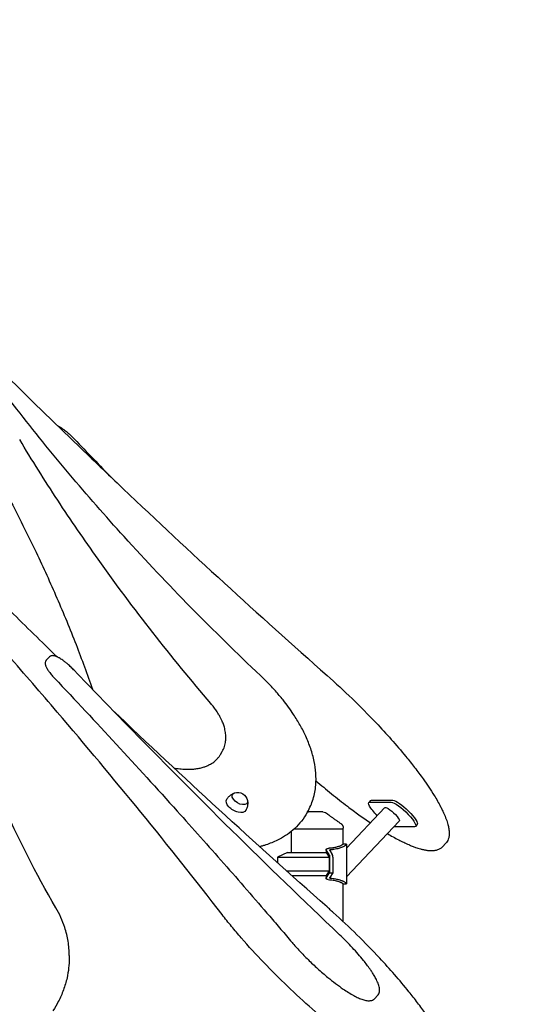
# Model space of a CAD drawing. Units: millimetres. Extents: x 0 to 59400, y 0 to 21000.
# Drawn here: x 52814 to 53712, y 7093 to 8794 of the extents above; entities that cross this region are included whole.
import ezdxf

# ---------------------------------------------------------------- set-up
doc = ezdxf.new("R2010")
doc.units = ezdxf.units.MM
doc.header["$LTSCALE"] = 15
doc.layers.get('DEFPOINTS').update_dxf_attribs({"lineweight": 50})
doc.layers.add('P001', color=131, linetype='Continuous')
doc.layers.add('P_2DIM', color=6, linetype='Continuous', lineweight=25)
doc.styles.add('BIGFONT', font='simplex.shx', dxfattribs={"bigfont": 'bigfont.shx'})
doc.dimstyles.new('DIMBIGFONT$0', dxfattribs={"dimscale": 50, "dimtxt": 3, "dimasz": 2, "dimexe": 1.5, "dimexo": 3, "dimgap": 0.75, "dimtad": 1, "dimdec": 0, "dimdsep": 46, "dimtxsty": 'BIGFONT', "dimcen": 0, "dimclrd": 256, "dimclre": 256, "dimclrt": 230, "dimadec": 0, "dimazin": 0, "dimtfac": 0.6, "dimtdec": 0, "dimtofl": 0, "dimtmove": 0, "dimatfit": 3, "dimfxl": 1, "dimtvp": 1, "dimtolj": 1, "dimarcsym": 0})

# ---------------------------------------------------------------- blocks, each defined once
blk = doc.blocks.new('*D38')
at = {"layer": 'DEFPOINTS', "color": 0}
for p in [(49718.2, 10245.6), (49718.2, 8632.6), (55878.9, 8632.6)]:
    blk.add_point(p, dxfattribs=at)
at = {"layer": 'P_2DIM', "lineweight": -2}
for p, q in [((49718.2, 8782.6), (49718.2, 10320.6)), ((55878.9, 8782.6), (55878.9, 10320.6)), ((55778.9, 10245.6), (49818.2, 10245.6))]:
    blk.add_line(p, q, dxfattribs=at)
at = {"layer": 'P_2DIM'}
for points in [[(49818.2, 10262.3), (49818.2, 10228.9), (49718.2, 10245.6)], [(55778.9, 10228.9), (55778.9, 10262.3), (55878.9, 10245.6)]]:
    blk.add_solid(points, dxfattribs=at)
at = {"layer": 'P_2DIM', "color": 3, "insert": (52798.6, 10397.4), "char_height": 150, "attachment_point": 5, "style": 'BIGFONT'}
blk.add_mtext('\\A1;(6160)', dxfattribs=at)

msp = doc.modelspace()

# ---------------------------------------------------------------- linework, layer by layer
at = {"layer": 'P001'}
for p, q in [((52860.2, 7687.7, 2663), (52864.9, 7692.7, 2663)), ((53161.1, 7524.6, 2663), (53164, 7529.6, 2663)), ((53420.2, 7444.6, 2663), (53417.2, 7441.4, 2663)), ((53418.7, 7442, 2663), (53455.8, 7442, 2663)), ((53421.8, 7445.2, 2663), (53458.9, 7445.2, 2663)), ((53311.2, 7425.1, 2663), (53308.2, 7420.2, 2663)), ((53445.1, 7432.5, 2663), (53378.4, 7362.3, 2663)), ((53469.8, 7409.1, 2663), (53378.4, 7313, 2663)), ((53500.8, 7403.3, 2663), (53497.7, 7400.1, 2663)), ((53283.1, 7391.3, 2663), (53283.1, 7355.1, 2663)), ((53373.1, 7395.1, 2663), (53287.7, 7395.1, 2663)), ((53372.1, 7395.1, 2663), (53372.1, 7369.4, 2663)), ((53373.1, 7395.1, 2663), (53373.1, 7396.9, 2663)), ((53496.2, 7399.6, 2663), (53460.8, 7399.6, 2663)), ((53372.1, 7370.1, 2663), (53375.9, 7370.1, 2663)), ((53378.4, 7369.2, 2663), (53378.4, 7341.8, 2663)), ((53549.8, 7370.4, 2663), (53545.1, 7365.4, 2663)), ((53276.6, 7355.1, 2663), (53259.6, 7347.2, 2663)), ((53276.6, 7355.1, 2663), (53343.4, 7355.1, 2663)), ((53343.4, 7359.8, 2663), (53343.4, 7355.1, 2663)), ((53343.4, 7355.1, 2663), (53348.7, 7347.2, 2663)), ((53348.5, 7351.5, 2663), (53344, 7358.3, 2663)), ((53349.6, 7358.2, 2663), (53354, 7351.5, 2663)), ((53259.6, 7347.2, 2663), (53348.7, 7347.2, 2663)), ((53259.6, 7347.2, 2663), (53259.6, 7337, 2663)), ((53348.7, 7347.2, 2663), (53348.7, 7323.1, 2663)), ((53349.4, 7347, 2663), (53349.4, 7320.1, 2663)), ((53354.9, 7347, 2663), (53354.9, 7320.1, 2663)), ((53275.2, 7323.1, 2663), (53348.7, 7323.1, 2663)), ((53348.7, 7323.1, 2663), (53343.4, 7315.1, 2663)), ((53344, 7311.9, 2663), (53349.4, 7320.1, 2663)), ((53349.4, 7320.1, 2663), (53354.9, 7320.1, 2663)), ((53354.9, 7320.1, 2663), (53349.6, 7312, 2663)), ((53378.4, 7323.3, 2663), (53378.4, 7301.1, 2663)), ((53284, 7315.1, 2663), (53343.4, 7315.1, 2663)), ((53343.4, 7315.1, 2663), (53343.4, 7310.4, 2663)), ((53372.1, 7300.9, 2663), (53372.1, 7236.3, 2663)), ((53375.9, 7300.1, 2663), (53372.1, 7300.1, 2663)), ((52899.6, 7177.1, 2663), (52899.6, 7172.2, 2663)), ((53427.6, 7102.7, 2663), (53432.4, 7107.7, 2663))]:
    msp.add_line(p, q, dxfattribs=at)
at = {"layer": 'P001', "elevation": 2663}
for points in [[(53230, 7660.7, -0.009419), (53109.8, 7778.5, -0.010112), (52994.4, 7900.9, -0.008989), (52899.6, 8009.4, -0.009727), (52809, 8121.3, -0.003652), (52777.1, 8162.9, -0.003776), (52745.7, 8205.1)], [(52764, 8205.8, 0.002199), (52849.2, 8121.8, 0.002179), (52935.2, 8038.6, 0.000727), (52964, 8010.9, 0.000727), (52993, 7983.4, 0.004342), (53167.6, 7820.6, 0.004457), (53345.1, 7660.9)], [(52878.7, 8093.1, -0.016955), (52881.2, 8091.8, -0.011073), (52883.7, 8090.3, -0.006637), (52885.3, 8089.3, -0.0055), (52886.9, 8088.2, -0.007212), (52889.1, 8086.6, -0.00591), (52891.4, 8085, -0.008345), (52894.7, 8082.3, -0.007113), (52898, 8079.5, -0.010356), (52902.8, 8075.1, -0.010238), (52907.5, 8070.5, -0.001161), (52908, 8070, -0.001181), (52908.5, 8069.5)], [(53144.3, 7612.4, -0.010385), (53044.1, 7735, -0.011432), (52949.4, 7861.9, -0.009357), (52879.7, 7963.8, -0.010252), (52814, 8068.5)], [(52908.5, 8069.5, 0.000918), (52941.3, 8035.3, 0.000907), (52974.2, 8001.2)], [(52745.7, 8057.4, -0.009304), (52795.9, 7966.5, -0.010196), (52842.4, 7873.8, -0.008922), (52878.3, 7794.7, -0.009716), (52911.3, 7714.4, -0.004755), (52925.8, 7675.9, -0.004963), (52939.6, 7637.1)], [(52876.6, 7259.4, -0.02883), (52783.4, 7442.7, -0.031724), (52713.1, 7635.9, -0.013561), (52691.2, 7718.7, -0.013907), (52673.9, 7802.6)], [(53163.7, 7247.7, 0.00687), (53023.4, 7424.5, 0.005676), (52878.8, 7597.7, 0.003079), (52794.1, 7695.7, 0.002859), (52708.3, 7792.6)], [(52878.7, 7693.1, -0.001029), (52838.4, 7732.4, -0.001033), (52798.2, 7771.9)], [(52908.5, 7669.5, 0.012641), (52902.8, 7675.2, 0.012789), (52896.9, 7680.5, 0.009454), (52892.6, 7684, 0.012336), (52888.3, 7687.3, 0.009791), (52885.2, 7689.3, 0.013456), (52882.1, 7691.3, 0.007525), (52880.7, 7692.1, 0.01048), (52879.2, 7692.9, 0.017068), (52877.1, 7693.8, 0.024086), (52875, 7694.5, 0.028855), (52873.1, 7695, 0.039702), (52871.2, 7695.2, 0.04762), (52869.3, 7695, 0.057908), (52867.5, 7694.5, 0.023358), (52866.8, 7694.1, 0.023731), (52866.2, 7693.7, 0.025749), (52865.5, 7693.2, 0.028262), (52864.9, 7692.7)], [(52860.2, 7687.7, 0.028267), (52859.7, 7687.1, 0.026015), (52859.2, 7686.4, 0.063499), (52858.4, 7684.6, 0.057513), (52858.1, 7682.6, 0.035885), (52858.1, 7681.1, 0.031032), (52858.3, 7679.6, 0.019886), (52858.5, 7678.6, 0.012667), (52858.9, 7677.6, 0.012796), (52859.3, 7676.6, 0.01084), (52859.7, 7675.6, 0.013523), (52860.4, 7674.2, 0.009575), (52861.2, 7672.8, 0.015317), (52862.8, 7670.2, 0.01064), (52864.6, 7667.6, 0.011645), (52867.1, 7664.4, 0.008645), (52869.7, 7661.2, 0.006381), (52871.9, 7658.7, 0.005635), (52874.1, 7656.3)], [(53366.6, 7212.9, -0.004716), (53180.2, 7393.4, -0.004851), (52997.4, 7577.4, -0.001218), (52952.8, 7623.4, -0.001238), (52908.5, 7669.5)], [(53311.2, 7425.1, 0.059511), (53320.9, 7447.4, 0.052417), (53325.5, 7471.3, 0.039605), (53325.6, 7491.9, 0.031968), (53322.7, 7512.4, 0.031531), (53316.7, 7534.5, 0.024898), (53308.3, 7555.8, 0.021308), (53298.4, 7575.2, 0.017745), (53287.1, 7593.7, 0.011851), (53278.3, 7606.4, 0.010755), (53268.9, 7618.7, 0.013364), (53255.8, 7634.2, 0.012066), (53242, 7649, 0.004844), (53236, 7654.9, 0.004704), (53230, 7660.7)], [(53345.1, 7660.9, -0.010975), (53388.3, 7620.9, -0.011303), (53429.8, 7579, -0.007936), (53455.9, 7550.5, -0.009876), (53481, 7521.1, -0.007071), (53496.3, 7501.8, -0.009208), (53511, 7482.1, -0.007442), (53520.8, 7468, -0.010038), (53530.1, 7453.6, -0.007619), (53535.8, 7443.9, -0.010185), (53541.2, 7434.1, -0.006861), (53544.1, 7428.2, -0.0086), (53546.9, 7422.2, -0.014604), (53550.8, 7412.8, -0.024369), (53553.9, 7403.2, -0.023241), (53555.4, 7396.2, -0.038318), (53556.1, 7389.2, -0.038149), (53555.7, 7383.4, -0.053451), (53554.3, 7377.8, -0.047925), (53552.4, 7373.9, -0.054818), (53549.8, 7370.4)], [(52874.1, 7656.3, -0.003117), (52980.9, 7542.1, -0.003315), (53086.1, 7426.5, -0.002654), (53166.6, 7336.1, -0.002838), (53246.1, 7244.7, -0.00071), (53265.3, 7222.2, -0.000724), (53284.5, 7199.7)], [(53164, 7529.6, 0.053818), (53167.8, 7538.1, 0.048806), (53169.8, 7547.2, 0.042144), (53170.2, 7556, 0.034351), (53169.1, 7564.8, 0.01583), (53168.2, 7569.2, 0.014169), (53167, 7573.5, 0.010551), (53165.9, 7576.7, 0.009719), (53164.6, 7580, 0.012854), (53162.7, 7584.4, 0.011556), (53160.5, 7588.7, 0.014346), (53157.4, 7594.3, 0.012725), (53154, 7599.6, 0.015142), (53149.3, 7606.2, 0.013427), (53144.3, 7612.4)], [(53345.1, 7260.9, -0.004694), (53158.1, 7429.3, -0.004574), (52974.3, 7601.2)], [(53080.3, 7501.3, 0.017822), (53090.6, 7499.7, 0.021081), (53101.1, 7498.9, 0.017214), (53108.9, 7498.9, 0.020339), (53116.7, 7499.5, 0.020579), (53123.9, 7500.6, 0.024466), (53131, 7502.4, 0.021697), (53136.6, 7504.4, 0.025156), (53141.9, 7506.9, 0.039878), (53149.2, 7511.4, 0.046098), (53155.5, 7517.2, 0.02598), (53158.5, 7520.8, 0.027125), (53161.1, 7524.6)], [(53325.9, 7479, 0.007088), (53352.7, 7456.5, 0.00839), (53380.2, 7434.8, 0.006472), (53400, 7420.2, 0.008194), (53420.1, 7406.2)], [(53171.9, 7447.1, -0.054356), (53175.4, 7451.6, -0.055524), (53179.8, 7455.3, -0.023961), (53181.9, 7456.5, -0.024675), (53184.1, 7457.6, -0.003418), (53184.4, 7457.7, -0.003432), (53184.7, 7457.8)], [(53207.7, 7444.3, -0.020155), (53207.9, 7442.3, -0.019627), (53208, 7440.4, -0.056675), (53207.3, 7434.6, -0.055058), (53205.3, 7429.2, -0.006888), (53205, 7428.5, -0.006965), (53204.6, 7427.9)], [(53308.2, 7420.2, -0.042603), (53298.2, 7406, -0.039304), (53286, 7393.7, -0.034264), (53273.2, 7384.1, -0.029668), (53259.3, 7376.2, -0.01846), (53249.5, 7371.9, -0.016438), (53239.4, 7368.2, -0.008202), (53234, 7366.5, -0.00774), (53228.6, 7365)], [(53312.8, 7425.1, 0.00001), (53312.8, 7425.1, 0.00001), (53312.8, 7425.1)], [(53332.3, 7425.1), (53329.6, 7425.1), (53328.5, 7425.1), (53327.7, 7425.1, -0.000001), (53327.3, 7425.1, 0.000001), (53327, 7425.1), (53322.4, 7425.1), (53321.9, 7425.1), (53320, 7425.1), (53318.2, 7425.1), (53317.6, 7425.1), (53317.4, 7425.1), (53317.2, 7425.1), (53312.8, 7425.1)], [(53337.8, 7425.1), (53337.1, 7425.1), (53335.9, 7425.1, 0.000001), (53335.6, 7425.1, 0.000002), (53335.3, 7425.1, -0.000004), (53334.8, 7425.1, -0.00001), (53334.4, 7425.1), (53333.1, 7425.1), (53332.3, 7425.1)], [(53337.8, 7425.1, 0.000296), (53337.8, 7425.1, 0.000296), (53337.8, 7425.1)], [(53345.7, 7421.7, -0.00068), (53345.7, 7421.6, -0.00068), (53345.8, 7421.6)], [(53345.8, 7421.6, 0.007757), (53346.2, 7421.2, 0.004044), (53346.7, 7420.8, 0.007851), (53347.9, 7419.9, 0.003311), (53349.1, 7419, 0.002863), (53350.6, 7417.9, 0.001464), (53352.1, 7416.8, 0.002492), (53356.4, 7413.8, 0.000724), (53360.6, 7410.8, 0.000522), (53364.7, 7408, 0.000259), (53368.8, 7405.1)], [(53368.8, 7405.1, -0.014282), (53368.8, 7405.1, -0.058894), (53368.8, 7405.1)], [(53368.8, 7405.1, -0.035163), (53369.9, 7404.3, -0.033083), (53370.8, 7403.3, -0.033574), (53371.6, 7402.2, -0.03448), (53372.3, 7401, -0.025173), (53372.6, 7400.1, -0.023666), (53372.9, 7399.1, -0.027551), (53373.1, 7398, -0.029333), (53373.1, 7396.9)], [(53449.4, 7387.6, 0.006135), (53459, 7382.1, 0.00776), (53468.8, 7376.8, 0.007552), (53477.4, 7372.6, 0.00963), (53486, 7368.6, 0.007487), (53492, 7366.2, 0.009792), (53498, 7363.9, 0.007482), (53502.1, 7362.6, 0.009217), (53506.2, 7361.3, 0.006222), (53508.8, 7360.6, 0.007166), (53511.4, 7360, 0.018006), (53517.3, 7358.9, 0.025596), (53523.3, 7358.4, 0.017082), (53526.5, 7358.3, 0.02082), (53529.7, 7358.5, 0.016128), (53531.9, 7358.8, 0.01874), (53534.1, 7359.3, 0.050139), (53539.1, 7361.1, 0.064527), (53543.6, 7364, 0.013157), (53544.3, 7364.7, 0.01322), (53545.1, 7365.4)], [(53372.1, 7369.4, -0.071674), (53372.1, 7369.2, -0.042842), (53372.1, 7369.1, -0.031993), (53372, 7368.9, -0.020441), (53371.9, 7368.8, -0.022727), (53371.8, 7368.7, -0.014678), (53371.6, 7368.5, -0.022044), (53371.3, 7368.2, -0.013225), (53371, 7368, -0.022427), (53370.2, 7367.5, -0.012423), (53369.4, 7367.1, -0.015655), (53368.1, 7366.5, -0.01061), (53366.8, 7365.9, -0.013669), (53364.8, 7365.2, -0.01042), (53362.7, 7364.6, -0.013543), (53359.7, 7363.8, -0.011219), (53356.6, 7363.2, -0.012252), (53353, 7362.6, -0.010721), (53349.3, 7362.3, -0.003791), (53348, 7362.2, -0.00347), (53346.7, 7362.1)], [(53375.9, 7370.1, -0.011698), (53376.4, 7370.1, -0.01884), (53376.9, 7370.1, -0.012724), (53377.2, 7370, -0.018835), (53377.5, 7370, -0.027445), (53377.8, 7369.9, -0.055264), (53378.1, 7369.8, -0.083027), (53378.3, 7369.5, -0.123799), (53378.4, 7369.3, -0.10051), (53378.4, 7369, -0.053368), (53378.3, 7368.7, -0.037522), (53378.2, 7368.4, -0.021705), (53378, 7368.2, -0.026287), (53377.7, 7367.9, -0.015601), (53377.3, 7367.6, -0.021269), (53376.7, 7367.1, -0.013006), (53376.1, 7366.6, -0.016598), (53375, 7366, -0.011039), (53373.9, 7365.4, -0.016648), (53371.9, 7364.4, -0.011932), (53369.8, 7363.6, -0.015857), (53366.7, 7362.5, -0.012816), (53363.5, 7361.6, -0.016342), (53359.1, 7360.7, -0.013982), (53354.6, 7360, -0.005222), (53352.9, 7359.8, -0.004891), (53351.1, 7359.7)], [(53343.8, 7358.6, -0.024593), (53343.7, 7358.9, -0.032168), (53343.5, 7359.2, -0.070647), (53343.4, 7359.8, -0.104533), (53343.5, 7360.3, -0.082321), (53343.7, 7360.7, -0.054464), (53344.1, 7361.1, -0.031156), (53344.3, 7361.3, -0.022875), (53344.6, 7361.5, -0.027772), (53345.1, 7361.7, -0.018088), (53345.6, 7361.8, -0.016159), (53346.1, 7362, -0.01242), (53346.7, 7362.1)], [(53351.1, 7359.7, 0.019419), (53350.7, 7359.6, 0.031714), (53350.3, 7359.5, 0.018554), (53350.1, 7359.5, 0.025933), (53349.9, 7359.4, 0.049235), (53349.7, 7359.2, 0.090301), (53349.5, 7359, 0.094036), (53349.4, 7358.8, 0.09048), (53349.4, 7358.6, 0.020842), (53349.4, 7358.5, 0.018321), (53349.5, 7358.5, 0.018029), (53349.5, 7358.4, 0.015838), (53349.5, 7358.3)], [(53378.4, 7341.8), (53378.4, 7332.1, 0.00047), (53378.4, 7330, 0.000302), (53378.4, 7327.8, 0.000097), (53378.4, 7325.6, -0.000865), (53378.4, 7323.3)], [(53346.7, 7308.2, -0.019252), (53345.9, 7308.4, -0.029975), (53345.1, 7308.6, -0.022342), (53344.6, 7308.8, -0.036524), (53344.2, 7309.1, -0.019372), (53344.1, 7309.2, -0.023536), (53343.9, 7309.3, -0.068498), (53343.6, 7309.7, -0.096388), (53343.4, 7310.2, -0.089379), (53343.4, 7310.8, -0.055947), (53343.6, 7311.3, -0.01953), (53343.7, 7311.5, -0.016418), (53343.8, 7311.7)], [(53346.7, 7308.2, -0.01251), (53351.2, 7307.8, -0.014711), (53355.7, 7307.2, -0.011252), (53358.9, 7306.6, -0.013277), (53362, 7305.9, -0.010381), (53364.2, 7305.3, -0.013269), (53366.3, 7304.6, -0.010219), (53367.7, 7304, -0.014636), (53369, 7303.4, -0.011503), (53369.9, 7303, -0.019788), (53370.7, 7302.5, -0.011681), (53371.1, 7302.2, -0.018474), (53371.4, 7301.9, -0.012263), (53371.6, 7301.8, -0.0182), (53371.8, 7301.6, -0.017952), (53371.9, 7301.5, -0.028988), (53372, 7301.3, -0.034566), (53372.1, 7301.2, -0.061581), (53372.1, 7301, -0.020739), (53372.1, 7300.9, -0.023772), (53372.1, 7300.9)], [(53349.5, 7311.9, 0.077699), (53349.4, 7311.7, 0.122593), (53349.4, 7311.4, 0.105921), (53349.6, 7311.2, 0.062264), (53349.8, 7311), (53349.9, 7310.9, 0.025933), (53350.1, 7310.8, 0.018554), (53350.3, 7310.8, 0.031714), (53350.7, 7310.7, 0.019419), (53351.1, 7310.6)], [(53351.1, 7310.6, -0.012532), (53355.4, 7310.2, -0.014123), (53359.7, 7309.5, -0.012882), (53363.3, 7308.7, -0.014917), (53366.9, 7307.7, -0.011623), (53369.3, 7306.9, -0.014562), (53371.7, 7305.9, -0.011203), (53373.3, 7305.2, -0.015682), (53374.9, 7304.4, -0.010093), (53375.7, 7303.9, -0.014906), (53376.4, 7303.4, -0.010972), (53376.9, 7303.1, -0.016104), (53377.3, 7302.7, -0.015601), (53377.7, 7302.4, -0.026287), (53378, 7302.1, -0.025628), (53378.2, 7301.8, -0.049811), (53378.3, 7301.5, -0.071516), (53378.4, 7301.2, -0.123847), (53378.4, 7300.9, -0.121182), (53378.2, 7300.6, -0.062367), (53377.9, 7300.4, -0.029631), (53377.7, 7300.4, -0.018849), (53377.5, 7300.3, -0.027745), (53377.1, 7300.2, -0.015678), (53376.6, 7300.2, -0.010732), (53376.3, 7300.1, -0.007945), (53375.9, 7300.1)], [(52899.6, 7177.1, 0.040027), (52897.6, 7201.5, 0.038194), (52891.9, 7225.3, 0.02801), (52885.1, 7242.8, 0.025745), (52876.6, 7259.4)], [(53549.8, 6970.4, 0.099385), (53554.1, 6977.1, 0.068169), (53555.9, 6984.9, 0.010343), (53556, 6986.4, 0.00946), (53556, 6987.8, 0.028851), (53555.8, 6992.8, 0.019637), (53555.1, 6997.7, 0.030876), (53552.8, 7007, 0.018396), (53549.6, 7016, 0.010415), (53547.1, 7022, 0.007849), (53544.4, 7027.8, 0.011321), (53539.4, 7037.6, 0.008547), (53534, 7047.1, 0.011152), (53525.1, 7061.5, 0.008031), (53515.6, 7075.6, 0.009931), (53501.4, 7095.3, 0.007417), (53486.4, 7114.4, 0.010222), (53461.8, 7143.9, 0.00815), (53436, 7172.4, 0.010995), (53396.7, 7212.8, 0.010424), (53355.6, 7251.5, 0.00133), (53350.3, 7256.2, 0.00135), (53345.1, 7260.9)], [(53545.1, 6965.4, -0.115618), (53537.3, 6960.3, -0.071944), (53528, 6958.4, -0.04102), (53520.5, 6958.5, -0.024377), (53513.1, 6959.6, -0.011598), (53509.1, 6960.6, -0.009308), (53505.2, 6961.6, -0.018018), (53496.2, 6964.6, -0.011712), (53487.5, 6968, -0.015016), (53473.9, 6974.3, -0.010277), (53460.7, 6981.2, -0.012642), (53441.3, 6992.5, -0.008764), (53422.5, 7004.6, -0.011977), (53392.8, 7025.4, -0.008726), (53363.9, 7047.5, -0.012394), (53319.4, 7084.7, -0.010699), (53276.6, 7123.9, -0.010647), (53235.7, 7164.7, -0.012622), (53196.8, 7207.3, -0.006422), (53180, 7227.3, -0.008017), (53163.7, 7247.7)], [(53284.5, 7199.7, 0.011899), (53298, 7184.6, 0.009838), (53312.2, 7170, 0.010823), (53328.9, 7154.2, 0.011866), (53346.4, 7139.1, 0.009495), (53359.5, 7128.7, 0.013087), (53373.1, 7119, 0.009966), (53381.9, 7113.2, 0.015014), (53391.1, 7107.8, 0.007941), (53395.1, 7105.7, 0.010921), (53399.3, 7103.7, 0.011175), (53403, 7102.2, 0.015633), (53406.7, 7100.8, 0.016771), (53410.3, 7099.8, 0.027608), (53413.9, 7099.1, 0.027184), (53416.8, 7098.8, 0.039869), (53419.7, 7099, 0.019217), (53421, 7099.2, 0.020858), (53422.2, 7099.5, 0.058578), (53425.1, 7100.8, 0.071686), (53427.6, 7102.7)], [(53432.4, 7107.7, 0.080465), (53434.4, 7110.7, 0.064802), (53435.5, 7114.2, 0.038757), (53435.8, 7116.7, 0.028893), (53435.7, 7119.2, 0.038738), (53435, 7123, 0.021838), (53433.9, 7126.8, 0.019337), (53432.2, 7131.1, 0.013836), (53430.3, 7135.3, 0.010513), (53428.3, 7139.1, 0.007878), (53426.2, 7142.7, 0.010199), (53422.8, 7148.2, 0.007604), (53419.2, 7153.5, 0.009442), (53413.7, 7161, 0.007188), (53408.1, 7168.2, 0.010014), (53398.7, 7179.4, 0.007935), (53389, 7190.3, 0.008122), (53378, 7201.8, 0.007533), (53366.6, 7212.9)], [(52899.6, 7172.2, -0.027979), (52898.6, 7155.2, -0.027057), (52895.8, 7138.4, -0.033881), (52889.6, 7117.4, -0.031394), (52880.7, 7097.5, -0.02498), (52871.4, 7081.6, -0.022538)]]:
    msp.add_lwpolyline(points, format="xyb", dxfattribs=at)
at = {"layer": 'P001', "extrusion": (2.96543e-13, -2.49657e-16, -1)}
msp.add_arc((-53190.5, 7441.3, -2663), 17.5, 71.8876, 169.0052, dxfattribs=at)
at = {"layer": 'P001', "extrusion": (2.95733e-13, -2.65969e-16, -1)}
msp.add_arc((-53312.8, 7415.1, -2663), 10, 80.0622, 89.9932, dxfattribs=at)
at = {"layer": 'P001', "extrusion": (2.95739e-13, -2.55192e-16, -1)}
msp.add_arc((-53337.6, 7414, -2663), 11.1, 91.0685, 136.5012, dxfattribs=at)
at = {"layer": 'P001', "extrusion": (0, 0, -1)}
for centre, major_axis, ratio, start_param, end_param in [((53194.4, 7448, 2663), (12.7, -7.4), 0.572061, 5.815489, 9.892474), ((53188.2, 7437.4, 2663), (16.4, -9.6), 0.572061, 6.271844, 9.43612), ((53438.9, 7420.8, 2663), (-21.7, 20.7), 0.218508, 4.831499, 6.509019), ((53441.9, 7424, 2663), (-21.7, 20.7), 0.218508, 0, 0.225834), ((53476, 7420.8, 2663), (-21.7, 20.7), 0.218508, 0.225834, 3.367426), ((53479, 7424, 2663), (-21.7, 20.7), 0.218508, 0.225834, 3.141593), ((53457.5, 7420.8, 2663), (-12.3, 11.7), 0.218508, 0, 3.141593), ((53347.9, 7347, 2663), (0, 5), 0.309017, 0.438251, 1.570796)]:
    msp.add_ellipse(centre, major_axis=major_axis, ratio=ratio, start_param=start_param, end_param=end_param, dxfattribs=at)
at = {"layer": 'P001'}
for centre, major_axis, ratio, start_param, end_param in [((53327.6, 7245.2, 2663), (0, -124.9), 0.309017, 2.703341, 2.708777), ((53353.3, 7358.2, 2663), (-3.86, 0.56), 0.403587, 0.285481, 0.344525), ((53353.4, 7347, 2663), (0, -5), 0.309017, 1.570796, 2.703341), ((53327.6, 7425.1, 2663), (0, -124.9), 0.309017, 0.432816, 0.438251), ((53353.3, 7312, 2663), (3.86, 0.56), 0.403587, 2.797068, 2.856112)]:
    msp.add_ellipse(centre, major_axis=major_axis, ratio=ratio, start_param=start_param, end_param=end_param, dxfattribs=at)

# ---------------------------------------------------------------- dimensions: what is measured, and where the dimension line sits
at = {"layer": 'P_2DIM'}
dim = msp.add_linear_dim(base=(49718.2, 10245.6, 2663), p1=(55878.9, 8632.6, 2663), p2=(49718.2, 8632.6, 2663), text='(<>)', dimstyle='DIMBIGFONT$0', override={"dimasz": 2, "dimrnd": 10, "dimclrt": 3, "dimazin": 2}, dxfattribs=at)
dim.commit()
dim.dimension.update_dxf_attribs({"geometry": '*D38', "text_midpoint": (52798.6, 10397.4, 2663)})

doc.saveas('drawing.dxf')
